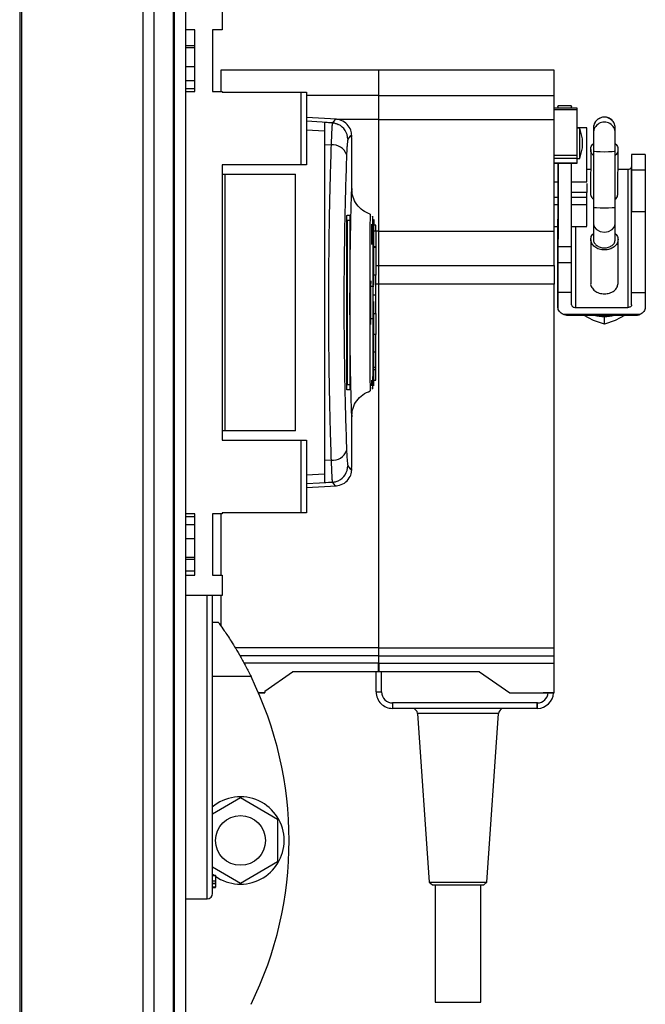
# Model space of a CAD drawing. Units: millimetres. Extents: x 244 to 8800, y 566 to 5301.
# Drawn here: x 5807 to 5922, y 3222 to 3403 of the extents above; entities that cross this region are included whole.
import ezdxf

# ---------------------------------------------------------------- set-up
doc = ezdxf.new("R2010")
doc.units = ezdxf.units.MM

msp = doc.modelspace()

# ---------------------------------------------------------------- linework, layer by layer
at = {"linetype": 'Continuous', "lineweight": 25}
for p, q in [((5807.31, 3447.48), (5807.31, 2979.57)), ((5807.66, 3447.48), (5807.66, 2452.48)), ((5829.91, 2452.48), (5829.91, 3447.48)), ((5831.91, 3447.48), (5831.91, 2452.48)), ((5835.41, 3447.48), (5835.41, 2452.48)), ((5835.66, 2452.48), (5835.66, 3447.48)), ((5837.66, 3447.48), (5837.66, 2452.48)), ((5844.41, 3404.66), (5844.41, 3400.91)), ((5839.41, 3400.91), (5837.66, 3400.91)), ((5839.41, 3389.66), (5839.41, 3400.91)), ((5844.41, 3400.91), (5842.66, 3400.91)), ((5842.66, 3400.91), (5842.66, 3389.66)), ((5839.41, 3397.98), (5837.66, 3397.98)), ((5839.41, 3397.64), (5837.66, 3397.64)), ((5837.66, 3394.23), (5839.41, 3394.23)), ((5873.06, 3393.56), (5844.16, 3393.56)), ((5844.16, 3393.56), (5844.16, 3389.66)), ((5905.21, 3393.56), (5873.11, 3393.56)), ((5839.41, 3391.61), (5837.66, 3391.61)), ((5839.41, 3390.15), (5837.66, 3390.15)), ((5837.66, 3389.66), (5839.41, 3389.66)), ((5842.66, 3389.66), (5844.41, 3389.66)), ((5844.41, 3389.66), (5844.41, 3389.51)), ((5844.41, 3389.51), (5858.86, 3389.51)), ((5858.86, 3376.18), (5858.86, 3389.51)), ((5858.86, 3389.51), (5859.86, 3389.51)), ((5859.86, 3389.51), (5859.86, 3376.18)), ((5873.06, 3388.89), (5859.86, 3388.89)), ((5873.11, 3388.89), (5905.21, 3388.89)), ((5905.21, 3384.52), (5905.21, 3388.89)), ((5909.41, 3386.56), (5905.21, 3386.56)), ((5905.21, 3386.33), (5909.41, 3386.33)), ((5908.41, 3386.98), (5905.91, 3386.98)), ((5865.34, 3384.56), (5859.86, 3384.84)), ((5865.22, 3384.53), (5865.22, 3384.54)), ((5873.06, 3384.53), (5865.36, 3384.53)), ((5873.06, 3384.53), (5873.06, 3364.06)), ((5873.11, 3364.06), (5873.11, 3384.52)), ((5873.11, 3384.52), (5905.21, 3384.52)), ((5905.21, 3364.06), (5905.21, 3384.52)), ((5864.62, 3383.92), (5859.86, 3384.17)), ((5859.86, 3382.61), (5863.16, 3382.43)), ((5864.62, 3383.92), (5864.88, 3383.84)), ((5911.21, 3383), (5909.41, 3383)), ((5909.91, 3382.94), (5909.41, 3382.94)), ((5910.41, 3380.94), (5909.91, 3382.94)), ((5909.91, 3380.14), (5909.91, 3382.94)), ((5912.41, 3382.92), (5912.42, 3382.02)), ((5916.42, 3382.04), (5916.41, 3382.94)), ((5868.1, 3381.22), (5868.1, 3381.2)), ((5868.1, 3381.2), (5868.1, 3381.22)), ((5868.16, 3371.56), (5868.16, 3381.2)), ((5912.41, 3381.9), (5912.41, 3379)), ((5863.16, 3379.91), (5864.35, 3379.84)), ((5863.16, 3379.91), (5863.16, 3322.05)), ((5909.91, 3377.34), (5909.91, 3380.14)), ((5909.91, 3377.34), (5910.41, 3379.34)), ((5911.91, 3379), (5911.9, 3370.97)), ((5916.9, 3370.97), (5916.91, 3379)), ((5905.21, 3377.98), (5909.41, 3377.98)), ((5905.21, 3377.4), (5909.41, 3377.4)), ((5909.41, 3376.53), (5909.41, 3377.4)), ((5909.41, 3377.34), (5909.91, 3377.34)), ((5912.42, 3378.78), (5912.42, 3368.48)), ((5916.42, 3368.48), (5916.42, 3378.78)), ((5919.4, 3378.11), (5919.4, 3375.82)), ((5919.4, 3378.11), (5919.41, 3375.22)), ((5921.9, 3378.11), (5919.4, 3378.11)), ((5921.9, 3378.11), (5921.91, 3375.22)), ((5844.41, 3376.18), (5844.41, 3325.78)), ((5858.86, 3376.18), (5844.41, 3376.18)), ((5859.86, 3376.18), (5858.86, 3376.18)), ((5909.41, 3376.53), (5905.21, 3376.53)), ((5905.21, 3376.49), (5909.41, 3376.49)), ((5911.9, 3375.37), (5911.21, 3375.37)), ((5918.7, 3375.37), (5916.9, 3375.37)), ((5918.7, 3375.37), (5918.71, 3350.09)), ((5919.41, 3350.54), (5919.4, 3375.82)), ((5921.91, 3375.22), (5919.41, 3375.22)), ((5844.41, 3374.48), (5844.86, 3374.48)), ((5844.86, 3374.48), (5844.86, 3327.48)), ((5844.86, 3374.48), (5857.86, 3374.48)), ((5857.86, 3327.48), (5857.86, 3374.48)), ((5905.21, 3373.11), (5905.92, 3373.11)), ((5905.92, 3373.07), (5905.92, 3373.11)), ((5908.42, 3373.11), (5911.21, 3373.11)), ((5911.21, 3372.76), (5911.21, 3371.15)), ((5905.92, 3370.25), (5905.21, 3370.25)), ((5905.92, 3368.6), (5905.92, 3370.19)), ((5911.21, 3371.15), (5908.42, 3371.15)), ((5911.21, 3370.25), (5908.42, 3370.25)), ((5911.21, 3370.25), (5911.21, 3371.15)), ((5911.21, 3368.86), (5911.21, 3370.25)), ((5905.92, 3368.86), (5905.21, 3368.86)), ((5911.21, 3368.86), (5908.42, 3368.86)), ((5867.28, 3366.98), (5867.75, 3366.98)), ((5871.5, 3367.14), (5871.49, 3367.02)), ((5919.41, 3352.83), (5919.41, 3367.63)), ((5919.41, 3367.63), (5921.91, 3367.63)), ((5921.91, 3367.63), (5921.91, 3352.83)), ((5867.23, 3335.98), (5867.23, 3365.98)), ((5867.28, 3365.98), (5867.28, 3335.98)), ((5867.78, 3365.98), (5867.28, 3365.98)), ((5867.78, 3365.98), (5867.78, 3335.98)), ((5871.83, 3363.64), (5871.82, 3365.35)), ((5872.56, 3365.18), (5872.16, 3365.18)), ((5872.56, 3364.03), (5872.56, 3365.18)), ((5905.21, 3364.93), (5905.91, 3364.93)), ((5905.9, 3364.93), (5905.91, 3350.09)), ((5905.91, 3350.09), (5905.9, 3364.93)), ((5908.42, 3364.93), (5911.21, 3364.93)), ((5909.1, 3364.93), (5909.11, 3350.09)), ((5912.42, 3365.43), (5912.41, 3362.53)), ((5916.41, 3362.53), (5916.42, 3365.42)), ((5872.56, 3364.03), (5872.16, 3364.03)), ((5873.06, 3364.06), (5872.56, 3364.06)), ((5872.56, 3364.03), (5872.56, 3361.16)), ((5873.06, 3364.06), (5873.06, 3357.75)), ((5873.11, 3357.75), (5873.11, 3364.06)), ((5873.11, 3364.06), (5905.21, 3364.06)), ((5905.21, 3357.75), (5905.21, 3364.06)), ((5872.56, 3361.16), (5872.16, 3361.16)), ((5872.56, 3361.07), (5872.16, 3361.07)), ((5872.56, 3361.16), (5872.56, 3361.07)), ((5872.56, 3361.07), (5872.56, 3355.98)), ((5905.91, 3361.27), (5908.41, 3361.27)), ((5911.91, 3362.53), (5911.91, 3354.5)), ((5916.91, 3354.5), (5916.91, 3362.53)), ((5872.56, 3357.75), (5873.06, 3357.75)), ((5873.06, 3357.75), (5873.06, 3354.38)), ((5873.11, 3357.75), (5905.21, 3357.75)), ((5905.91, 3358.27), (5905.91, 3352.83)), ((5908.41, 3358.27), (5905.91, 3358.27)), ((5908.41, 3352.83), (5908.41, 3358.27)), ((5872.56, 3355.98), (5872.16, 3355.98)), ((5872.56, 3352.38), (5872.56, 3355.98)), ((5871.66, 3354.98), (5871.66, 3354.48)), ((5871.66, 3347.48), (5871.66, 3354.48)), ((5871.66, 3353.98), (5872.16, 3353.98)), ((5873.06, 3354.38), (5872.56, 3354.38)), ((5873.06, 3354.38), (5873.06, 3287.76)), ((5873.11, 3287.76), (5873.11, 3354.38)), ((5905.21, 3354.38), (5873.11, 3354.38)), ((5905.21, 3287.76), (5905.21, 3354.38)), ((5872.16, 3352.38), (5872.56, 3352.38)), ((5872.56, 3348.98), (5872.56, 3352.38)), ((5905.91, 3352.83), (5905.91, 3350.09)), ((5908.41, 3352.83), (5905.91, 3352.83)), ((5908.41, 3350.54), (5908.41, 3352.83)), ((5919.41, 3350.54), (5919.41, 3352.83)), ((5919.41, 3352.83), (5921.91, 3352.83)), ((5921.91, 3352.83), (5921.91, 3350.09)), ((5909.11, 3350.09), (5918.71, 3350.09)), ((5872.16, 3348.98), (5872.56, 3348.98)), ((5872.56, 3348.98), (5872.56, 3345.11)), ((5920.91, 3348.81), (5906.91, 3348.81)), ((5907.49, 3348.69), (5920.33, 3348.69)), ((5912.41, 3347.67), (5910.57, 3348.69)), ((5914.41, 3347.01), (5914.41, 3348.42)), ((5918.25, 3348.69), (5916.41, 3347.67)), ((5872.16, 3347.98), (5871.66, 3347.98)), ((5871.66, 3346.98), (5871.66, 3347.48)), ((5914.41, 3347.01), (5912.41, 3347.67)), ((5916.41, 3347.67), (5914.41, 3347.01)), ((5872.56, 3345.11), (5872.16, 3345.11)), ((5872.56, 3341.98), (5872.56, 3345.11)), ((5872.16, 3341.98), (5872.56, 3341.98)), ((5872.56, 3339.18), (5872.56, 3341.98)), ((5872.16, 3339.18), (5872.56, 3339.18)), ((5872.56, 3338.68), (5872.56, 3339.18)), ((5872.56, 3338.68), (5872.16, 3338.68)), ((5872.56, 3336.78), (5872.56, 3338.68)), ((5867.28, 3335.98), (5867.78, 3335.98)), ((5871.49, 3336.69), (5871.49, 3337.07)), ((5871.82, 3335.75), (5871.82, 3336.79)), ((5872.16, 3336.78), (5872.56, 3336.78)), ((5867.75, 3334.98), (5867.28, 3334.98)), ((5871.49, 3334.94), (5871.49, 3334.84)), ((5868.16, 3320.76), (5868.16, 3330.36)), ((5844.86, 3327.48), (5844.41, 3327.48)), ((5857.86, 3327.48), (5844.86, 3327.48)), ((5844.41, 3325.78), (5858.86, 3325.78)), ((5858.86, 3312.46), (5858.86, 3325.78)), ((5858.86, 3325.78), (5859.86, 3325.78)), ((5859.86, 3325.78), (5859.86, 3312.46)), ((5864.35, 3322.12), (5863.16, 3322.05)), ((5863.16, 3319.53), (5859.86, 3319.35)), ((5868.1, 3320.76), (5868.1, 3320.75)), ((5868.1, 3320.75), (5868.1, 3320.76)), ((5864.62, 3318.04), (5859.86, 3317.79)), ((5864.6, 3318.07), (5863.16, 3318)), ((5864.57, 3318.2), (5864.6, 3318.07)), ((5864.88, 3318.12), (5864.62, 3318.04)), ((5859.86, 3317.12), (5865.34, 3317.41)), ((5865.22, 3317.42), (5865.22, 3317.43)), ((5839.41, 3312.31), (5837.66, 3312.31)), ((5839.41, 3301.06), (5839.41, 3312.31)), ((5844.41, 3312.31), (5842.66, 3312.31)), ((5842.66, 3312.31), (5842.66, 3301.06)), ((5844.16, 3312.31), (5844.16, 3301.06)), ((5858.86, 3312.46), (5844.41, 3312.46)), ((5844.41, 3312.46), (5844.41, 3312.31)), ((5859.86, 3312.46), (5858.86, 3312.46)), ((5837.66, 3311.82), (5839.41, 3311.82)), ((5837.66, 3310.35), (5839.41, 3310.35)), ((5839.41, 3307.73), (5837.66, 3307.73)), ((5839.41, 3304.32), (5837.66, 3304.32)), ((5837.66, 3303.98), (5839.41, 3303.98)), ((5839.41, 3301.78), (5837.66, 3301.78)), ((5837.66, 3301.06), (5839.41, 3301.06)), ((5842.66, 3301.06), (5844.41, 3301.06)), ((5844.41, 3301.06), (5844.41, 3297.31)), ((5844.41, 3297.31), (5837.66, 3297.31)), ((5841.66, 3241.78), (5841.66, 3297.31)), ((5844.16, 3297.31), (5844.16, 3291.78)), ((5842.66, 3292.48), (5843.66, 3292.48)), ((5873.06, 3287.76), (5846.8, 3287.76)), ((5873.11, 3287.76), (5905.21, 3287.76)), ((5873.06, 3286.3), (5847.66, 3286.3)), ((5873.06, 3286.3), (5873.06, 3284.97)), ((5873.11, 3286.3), (5905.21, 3286.3)), ((5873.11, 3284.97), (5873.11, 3286.3)), ((5905.21, 3284.97), (5905.21, 3286.3)), ((5873.06, 3284.97), (5848.41, 3284.97)), ((5852.21, 3279.83), (5857.29, 3283.38)), ((5873.06, 3283.38), (5857.29, 3283.38)), ((5872.61, 3279.67), (5872.61, 3283.38)), ((5873.06, 3283.38), (5873.06, 3284.97)), ((5873.11, 3284.93), (5873.06, 3284.93)), ((5873.06, 3284.92), (5873.11, 3284.92)), ((5873.11, 3284.97), (5905.21, 3284.97)), ((5873.11, 3284.97), (5873.11, 3283.38)), ((5891.54, 3283.38), (5873.11, 3283.38)), ((5873.61, 3279.67), (5873.61, 3283.38)), ((5891.54, 3283.38), (5897.09, 3279.5)), ((5905.21, 3279.5), (5905.21, 3284.97)), ((5849.69, 3282.48), (5842.66, 3282.48)), ((5852.21, 3279.83), (5852.21, 3279.6)), ((5872.61, 3279.67), (5873.61, 3279.67)), ((5851.02, 3279.6), (5852.21, 3279.6)), ((5851.07, 3279.5), (5852.21, 3279.5)), ((5852.21, 3279.5), (5852.21, 3279.6)), ((5897.09, 3279.5), (5905.21, 3279.5)), ((5900.22, 3279.5), (5900.21, 3279.5)), ((5905.21, 3279.5), (5903.21, 3279.5)), ((5902.11, 3277.67), (5875.61, 3277.67)), ((5875.61, 3277.67), (5875.61, 3276.67)), ((5902.11, 3276.67), (5875.61, 3276.67)), ((5902.16, 3277.67), (5902.11, 3277.67)), ((5902.11, 3276.67), (5902.11, 3277.67)), ((5902.18, 3276.67), (5902.11, 3276.67)), ((5902.18, 3276.67), (5902.16, 3277.67)), ((5880.18, 3275.74), (5882.34, 3244.87)), ((5892.89, 3244.87), (5895.05, 3275.74)), ((5842.66, 3257.39), (5847.76, 3260.33)), ((5847.76, 3260.33), (5854.56, 3256.41)), ((5854.56, 3256.41), (5854.56, 3248.55)), ((5847.76, 3244.63), (5842.66, 3247.57)), ((5854.56, 3248.55), (5847.76, 3244.63)), ((5842.65, 3246.33), (5842.93, 3246.1)), ((5842.66, 3246.1), (5843.16, 3246.1)), ((5842.66, 3246.09), (5843.16, 3246.09)), ((5843.16, 3246.09), (5843.16, 3246.1)), ((5843.16, 3246.09), (5843.16, 3245.11)), ((5842.66, 3245.11), (5843.16, 3245.11)), ((5842.66, 3244.66), (5843.16, 3244.66)), ((5842.66, 3244.62), (5843.16, 3244.62)), ((5842.66, 3244), (5843.16, 3244)), ((5842.66, 3243.96), (5843.16, 3243.96)), ((5842.66, 3243.85), (5843.16, 3243.85)), ((5843.16, 3245.11), (5843.16, 3244.66)), ((5843.16, 3244.66), (5843.16, 3244.62)), ((5843.16, 3244.62), (5843.16, 3244)), ((5843.16, 3244), (5843.16, 3243.96)), ((5843.16, 3243.85), (5843.16, 3243.96)), ((5882.34, 3244.87), (5882.91, 3244.37)), ((5883.41, 3244.37), (5883.41, 3222.87)), ((5891.81, 3222.87), (5891.81, 3244.37)), ((5892.31, 3244.37), (5892.89, 3244.87)), ((5837.66, 3241.78), (5841.66, 3241.78))]:
    msp.add_line(p, q, dxfattribs=at)
at = {"linetype": 'Continuous', "lineweight": 25, "flags": 128}
for points in [[(5864.6, 3383.89), (5863.88, 3383.92), (5863.16, 3383.96)], [(5912.42, 3378.78), (5912.42, 3378.78), (5912.57, 3378.71), (5913, 3378.66), (5913.65, 3378.62), (5914.42, 3378.6), (5915.18, 3378.62), (5915.83, 3378.66), (5916.27, 3378.71), (5916.42, 3378.78), (5916.42, 3378.78)], [(5912.42, 3368.48), (5912.42, 3368.48), (5912.57, 3368.41), (5913, 3368.36), (5913.65, 3368.32), (5914.42, 3368.3), (5915.18, 3368.32), (5915.83, 3368.36), (5916.26, 3368.41), (5916.42, 3368.48), (5916.42, 3368.48)], [(5912.42, 3365.43), (5912.42, 3365.42), (5912.57, 3364.84), (5913, 3364.34), (5913.65, 3364.01), (5914.42, 3363.89), (5915.18, 3364.01), (5915.83, 3364.34), (5916.26, 3364.84), (5916.42, 3365.42)], [(5895.05, 3275.74), (5894.86, 3275.74), (5894.31, 3275.74), (5893.43, 3275.74), (5892.25, 3275.74), (5890.84, 3275.74), (5889.27, 3275.74), (5887.62, 3275.74), (5885.96, 3275.74), (5884.39, 3275.74), (5882.98, 3275.74), (5881.8, 3275.74), (5880.92, 3275.74), (5880.36, 3275.74), (5880.18, 3275.74), (5880.18, 3275.74)], [(5882.34, 3244.87), (5882.34, 3244.87), (5882.52, 3244.87), (5883.04, 3244.87), (5883.88, 3244.87), (5884.98, 3244.87), (5886.25, 3244.87), (5887.62, 3244.87)], [(5882.91, 3244.37), (5883.08, 3244.37), (5883.62, 3244.37), (5884.48, 3244.37), (5885.59, 3244.37), (5886.87, 3244.37), (5888.21, 3244.37), (5889.5, 3244.37), (5890.64, 3244.37), (5891.53, 3244.37), (5892.1, 3244.37), (5892.31, 3244.37), (5892.31, 3244.37)], [(5887.62, 3244.87), (5888.98, 3244.87), (5890.25, 3244.87), (5891.35, 3244.87), (5892.18, 3244.87), (5892.71, 3244.87), (5892.89, 3244.87)], [(5883.41, 3222.87), (5883.41, 3222.87), (5883.63, 3222.87), (5884.2, 3222.87), (5885.08, 3222.87), (5886.18, 3222.87), (5887.41, 3222.87), (5888.65, 3222.87), (5889.8, 3222.87), (5890.76, 3222.87), (5891.44, 3222.87), (5891.78, 3222.87), (5891.81, 3222.87)]]:
    msp.add_lwpolyline(points, dxfattribs=at)
at = {"linetype": 'Continuous', "lineweight": 25}
msp.add_circle((5847.76, 3252.48), 4.55, dxfattribs=at)
for centre, radius, start, end in [((5914.41, 3382.92), 2, 0.1472, 180.2234), ((5864.42, 3380.87), 3, 0.1927, 65.3281), ((5914.42, 3382.02), 2, 0.1465, 180.2616), ((5864.64, 3377.15), 2.71, 19.7373, 96.1526), ((5914.41, 3354.84), 6.42, 253.2241, 286.7759), ((5864.64, 3324.81), 2.71, 263.8532, 340.2586), ((5864.42, 3321.09), 3, 294.672, 359.8083), ((5788.62, 3252.48), 68.04, 333.837, 26.163), ((5875.61, 3279.67), 3, 179.9981, 270.0016), ((5875.61, 3279.67), 2, 179.9994, 270.0014), ((5902.11, 3279.67), 2, 271.3828, 355.1595), ((5902.11, 3279.67), 3, 271.2376, 356.7666), ((5879.18, 3275.67), 1, 4.0103, 83.178), ((5896.04, 3275.67), 1, 96.822, 175.99), ((5847.76, 3252.48), 8, 0, 130.4004), ((5847.76, 3252.48), 8, 234.9004, 0), ((5841.66, 3242.78), 1, 270, 0)]:
    msp.add_arc(centre, radius, start, end, dxfattribs=at)
for points, knots in [([(5873.11, 3388.89), (5873.11, 3389.82), (5873.11, 3391.69), (5873.11, 3393.2), (5873.11, 3393.56), (5873.11, 3393.56), (5873.11, 3393.56)], [0, 0, 0, 0, 0.333332, 0.666664, 0.999992, 1, 1, 1, 1]), ([(5905.21, 3388.89), (5905.21, 3389.82), (5905.21, 3391.69), (5905.21, 3393.2), (5905.21, 3393.56), (5905.21, 3393.56), (5905.21, 3393.56)], [0, 0, 0, 0, 0.333332, 0.666664, 0.999992, 1, 1, 1, 1]), ([(5873.06, 3388.89), (5873.06, 3388.61), (5873.06, 3388.07), (5873.06, 3386.51), (5873.06, 3385.2), (5873.06, 3384.53)], [0, 0, 0, 0, 0.32789, 0.655521, 1, 1, 1, 1]), ([(5873.11, 3384.52), (5873.11, 3385.02), (5873.11, 3386.01), (5873.11, 3387.27), (5873.11, 3388.3), (5873.11, 3388.69), (5873.11, 3388.89)], [0, 0, 0, 0, 0.252524, 0.501436, 0.749773, 1, 1, 1, 1]), ([(5905.91, 3386.88), (5905.91, 3386.92), (5905.91, 3387), (5905.91, 3386.72), (5905.91, 3386.56)], [0, 0, 0, 0, 0.4566956, 1, 1, 1, 1]), ([(5908.41, 3386.56), (5908.41, 3386.72), (5908.41, 3387), (5908.41, 3386.92), (5908.41, 3386.88)], [0, 0, 0, 0, 0.543304, 1, 1, 1, 1]), ([(5909.41, 3386.33), (5909.41, 3386.38), (5909.41, 3386.48), (5909.41, 3386.56), (5909.41, 3386.55), (5909.41, 3386.55)], [0, 0, 0, 0, 0.396688, 0.793424, 1, 1, 1, 1]), ([(5909.41, 3377.98), (5909.41, 3379.45), (5909.41, 3382.4), (5909.41, 3385.02), (5909.41, 3386.33)], [0, 0, 0, 0, 0.499997, 1, 1, 1, 1]), ([(5865.22, 3384.54), (5865.22, 3384.55), (5865.2, 3384.76), (5864.91, 3384.33), (5864.62, 3383.92)], [0, 0, 0, 0, 0.034864, 1, 1, 1, 1]), ([(5868.16, 3381.35), (5868.14, 3381.66), (5868.11, 3382.27), (5867.61, 3383.34), (5866.63, 3384.29), (5865.68, 3384.47), (5865.23, 3384.56)], [0, 0, 0, 0, 0.278007, 0.537587, 0.779087, 1, 1, 1, 1]), ([(5916.41, 3382.94), (5916.41, 3382.95), (5916.41, 3382.96), (5916.41, 3382.97), (5916.41, 3382.99), (5916.41, 3383.01), (5916.41, 3383.07), (5916.4, 3383.21), (5916.35, 3383.49), (5916.2, 3383.89), (5915.87, 3384.36), (5915.33, 3384.77), (5914.62, 3384.98), (5913.92, 3384.93), (5913.34, 3384.67), (5912.93, 3384.32), (5912.67, 3383.96), (5912.52, 3383.63), (5912.45, 3383.36), (5912.42, 3383.17), (5912.41, 3383.05), (5912.41, 3383.01), (5912.41, 3382.99), (5912.41, 3382.97), (5912.41, 3382.95), (5912.41, 3382.9), (5912.41, 3382.7), (5912.41, 3382.28), (5912.41, 3381.97), (5912.41, 3381.9)], [0, 0, 0, 0, 0.012317, 0.024327, 0.03022, 0.034398, 0.038853, 0.050245, 0.079121, 0.127566, 0.182181, 0.259418, 0.334054, 0.409579, 0.475794, 0.530037, 0.575908, 0.613964, 0.643906, 0.665091, 0.674531, 0.67893, 0.682206, 0.686758, 0.695801, 0.724597, 0.844467, 0.963117, 1, 1, 1, 1]), ([(5863.16, 3383.96), (5863.16, 3383.86), (5863.16, 3383.67), (5863.16, 3382.23), (5863.16, 3380.68), (5863.16, 3379.91)], [0, 0, 0, 0, 0.333656, 0.667321, 1, 1, 1, 1]), ([(5864.6, 3383.89), (5864.58, 3383.83), (5864.55, 3383.73), (5864.48, 3382.89), (5864.42, 3381.62), (5864.37, 3380.44), (5864.35, 3379.84)], [0, 0, 0, 0, 0.249766, 0.499667, 0.7487, 1, 1, 1, 1]), ([(5865.06, 3383.82), (5864.99, 3383.83), (5864.83, 3383.86), (5864.67, 3383.84), (5864.57, 3383.82)], [0, 0, 0, 0, 0.387776, 1, 1, 1, 1]), ([(5865.06, 3383.82), (5865.13, 3383.8), (5865.36, 3383.76), (5865.55, 3383.66), (5865.68, 3383.6)], [0, 0, 0, 0, 0.313113, 1, 1, 1, 1]), ([(5911.21, 3373.11), (5911.21, 3373.71), (5911.21, 3374.91), (5911.21, 3376.68), (5911.21, 3378.34), (5911.21, 3379.84), (5911.21, 3381.1), (5911.21, 3382.07), (5911.21, 3382.76), (5911.21, 3382.92), (5911.21, 3383)], [0, 0, 0, 0, 0.124999, 0.249997, 0.374997, 0.5, 0.624991, 0.749995, 0.874989, 1, 1, 1, 1]), ([(5912.41, 3382.92), (5912.41, 3382.92), (5912.41, 3382.92), (5912.41, 3382.92), (5912.41, 3382.92)], [0, 0, 0, 0, 0.309831, 1, 1, 1, 1]), ([(5867.43, 3380.88), (5867.41, 3380.82), (5867.36, 3380.69), (5867.3, 3380.09), (5867.24, 3379.23), (5867.21, 3378.45), (5867.19, 3378.06)], [0, 0, 0, 0, 0.249417, 0.499622, 0.748732, 1, 1, 1, 1]), ([(5868.1, 3381.22), (5868.1, 3381.38), (5868.12, 3381.81), (5867.69, 3381.24), (5867.43, 3380.88)], [0, 0, 0, 0, 0.383365, 1, 1, 1, 1]), ([(5910.41, 3380.14), (5910.41, 3380.24), (5910.41, 3380.4), (5910.41, 3380.58), (5910.41, 3380.71), (5910.41, 3380.82), (5910.41, 3380.91), (5910.41, 3380.93), (5910.41, 3380.94)], [0, 0, 0, 0, 0.239423, 0.369514, 0.499982, 0.630005, 0.760586, 1, 1, 1, 1]), ([(5912.42, 3382.02), (5912.42, 3381.94), (5912.42, 3381.83), (5912.42, 3381.4), (5912.42, 3380.98), (5912.42, 3380.47), (5912.42, 3379.74), (5912.42, 3379.16), (5912.42, 3378.78)], [0, 0, 0, 0, 0.239063, 0.367869, 0.499496, 0.631179, 0.760185, 1, 1, 1, 1]), ([(5916.42, 3378.78), (5916.42, 3379.16), (5916.42, 3379.74), (5916.42, 3380.47), (5916.42, 3380.99), (5916.42, 3381.42), (5916.42, 3381.85), (5916.42, 3381.97), (5916.42, 3382.04)], [0, 0, 0, 0, 0.23912, 0.367943, 0.499549, 0.631207, 0.760219, 1, 1, 1, 1]), ([(5864.35, 3379.84), (5864.3, 3378.29), (5864.21, 3375.32), (5864.09, 3370.68), (5864, 3366.38), (5863.94, 3362.36), (5863.9, 3358.53), (5863.87, 3354.73), (5863.86, 3349.67), (5863.89, 3343.27), (5863.97, 3337.13), (5864.06, 3332.43), (5864.14, 3329.04), (5864.24, 3325.54), (5864.31, 3323.28), (5864.35, 3322.12)], [0, 0, 0, 0, 0.091424, 0.175034, 0.250824, 0.314852, 0.377834, 0.439771, 0.500661, 0.623351, 0.750251, 0.806128, 0.86638, 0.931005, 1, 1, 1, 1]), ([(5910.41, 3379.34), (5910.41, 3379.35), (5910.41, 3379.37), (5910.41, 3379.47), (5910.41, 3379.57), (5910.41, 3379.7), (5910.41, 3379.89), (5910.41, 3380.04), (5910.41, 3380.14)], [0, 0, 0, 0, 0.239413, 0.369546, 0.500014, 0.630104, 0.760578, 1, 1, 1, 1]), ([(5911.91, 3379), (5911.93, 3379.26), (5911.97, 3379.66), (5912.29, 3379.98), (5912.41, 3380.09)], [0, 0, 0, 0, 0.6354439, 1, 1, 1, 1]), ([(5912.42, 3377.9), (5912.3, 3378.02), (5911.98, 3378.34), (5911.93, 3378.75), (5911.91, 3379)], [0, 0, 0, 0, 0.371441, 1, 1, 1, 1]), ([(5916.41, 3380.09), (5916.52, 3379.97), (5916.83, 3379.66), (5916.95, 3379), (5916.84, 3378.35), (5916.53, 3378.04), (5916.42, 3377.93)], [0, 0, 0, 0, 0.182371, 0.502785, 0.823204, 1, 1, 1, 1]), ([(5867.19, 3378.06), (5867.12, 3376.05), (5866.98, 3372.02), (5866.83, 3365.27), (5866.73, 3358.21), (5866.69, 3350.96), (5866.73, 3343.7), (5866.83, 3336.65), (5866.99, 3329.91), (5867.12, 3325.9), (5867.19, 3323.9)], [0, 0, 0, 0, 0.125316, 0.250821, 0.375329, 0.500591, 0.625188, 0.750313, 0.875061, 1, 1, 1, 1]), ([(5909.41, 3377.4), (5909.41, 3377.42), (5909.41, 3377.46), (5909.41, 3377.6), (5909.41, 3377.78), (5909.41, 3377.92), (5909.41, 3377.98)], [0, 0, 0, 0, 0.25001, 0.500025, 0.7499944, 1, 1, 1, 1]), ([(5905.21, 3363.13), (5905.21, 3363.17), (5905.21, 3363.25), (5905.21, 3363.9), (5905.21, 3364.9), (5905.21, 3366.26), (5905.21, 3367.91), (5905.21, 3369.8), (5905.21, 3371.85), (5905.21, 3373.97), (5905.21, 3375.55), (5905.21, 3376.36), (5905.21, 3376.49)], [0, 0, 0, 0, 0.10877, 0.217541, 0.326317, 0.435088, 0.543867, 0.652634, 0.761407, 0.87018, 0.978952, 1, 1, 1, 1]), ([(5905.92, 3376.49), (5905.92, 3376.44), (5905.92, 3375.34), (5905.92, 3372.99), (5905.92, 3369.71), (5905.92, 3366.68), (5905.92, 3364.15), (5905.92, 3362.21), (5905.91, 3361.58), (5905.91, 3361.27)], [0, 0, 0, 0, 0.007243, 0.172704, 0.338162, 0.503622, 0.66908, 0.834538, 1, 1, 1, 1]), ([(5905.92, 3373.07), (5905.92, 3373.7), (5905.92, 3374.86), (5905.92, 3375.98), (5905.92, 3376.49)], [0, 0, 0, 0, 0.54529, 1, 1, 1, 1]), ([(5908.41, 3361.27), (5908.41, 3361.58), (5908.42, 3362.21), (5908.42, 3364.15), (5908.42, 3366.68), (5908.42, 3369.71), (5908.42, 3372.99), (5908.42, 3375.34), (5908.42, 3376.44), (5908.42, 3376.49)], [0, 0, 0, 0, 0.165462, 0.330919, 0.496376, 0.661836, 0.827294, 0.992753, 1, 1, 1, 1]), ([(5918.7, 3375.37), (5918.79, 3375.38), (5918.97, 3375.39), (5919.21, 3375.5), (5919.37, 3375.64), (5919.39, 3375.76), (5919.4, 3375.82)], [0, 0, 0, 0, 0.249983, 0.499972, 0.749926, 1, 1, 1, 1]), ([(5919.41, 3375.22), (5919.41, 3374.75), (5919.41, 3373.81), (5919.41, 3372.39), (5919.41, 3371.05), (5919.41, 3369.86), (5919.41, 3368.88), (5919.41, 3368.15), (5919.41, 3367.69), (5919.41, 3367.65), (5919.41, 3367.63)], [0, 0, 0, 0, 0.125002, 0.249998, 0.375004, 0.500003, 0.624993, 0.750012, 0.875004, 1, 1, 1, 1]), ([(5921.91, 3375.22), (5921.91, 3374.75), (5921.91, 3373.81), (5921.91, 3372.39), (5921.91, 3371.05), (5921.91, 3369.86), (5921.91, 3368.88), (5921.91, 3368.15), (5921.91, 3367.69), (5921.91, 3367.65), (5921.91, 3367.63)], [0, 0, 0, 0, 0.125002, 0.249999, 0.375005, 0.500005, 0.62501, 0.750011, 0.875004, 1, 1, 1, 1]), ([(5868.16, 3330.36), (5868.16, 3330.23), (5868.16, 3329.92), (5868.13, 3330.43), (5868.09, 3331.68), (5868.03, 3333.71), (5867.96, 3336.41), (5867.9, 3339.67), (5867.85, 3343.37), (5867.82, 3347.38), (5867.81, 3351.52), (5867.83, 3355.64), (5867.86, 3359.58), (5867.92, 3363.18), (5867.98, 3366.31), (5868.04, 3368.84), (5868.1, 3370.69), (5868.14, 3371.72), (5868.16, 3372.04), (5868.16, 3371.68), (5868.16, 3371.56)], [0, 0, 0, 0, 0.045969, 0.103774, 0.161257, 0.219008, 0.276667, 0.334232, 0.392025, 0.449501, 0.507447, 0.565308, 0.622846, 0.680535, 0.738261, 0.795758, 0.853563, 0.91104, 0.96879, 1, 1, 1, 1]), ([(5871.53, 3367.15), (5871.06, 3367.36), (5870.1, 3367.79), (5869, 3368.92), (5868.29, 3370.28), (5868.2, 3371.2), (5868.16, 3371.66)], [0, 0, 0, 0, 0.244866, 0.499545, 0.754248, 1, 1, 1, 1]), ([(5905.92, 3370.19), (5905.92, 3370.67), (5905.92, 3371.58), (5905.92, 3372.63), (5905.92, 3373.11)], [0, 0, 0, 0, 0.53661, 1, 1, 1, 1]), ([(5911.9, 3370.97), (5911.9, 3370.97), (5911.84, 3370.73), (5911.99, 3370.3), (5912.3, 3369.98), (5912.42, 3369.86)], [0, 0, 0, 0, 0.001403, 0.625419, 1, 1, 1, 1]), ([(5916.42, 3369.9), (5916.53, 3370.01), (5916.84, 3370.31), (5916.87, 3370.71), (5916.9, 3370.97)], [0, 0, 0, 0, 0.352252, 1, 1, 1, 1]), ([(5905.91, 3364.66), (5905.91, 3364.62), (5905.91, 3364.49), (5905.92, 3365.79), (5905.92, 3367.66), (5905.92, 3368.6)], [0, 0, 0, 0, 0.180055, 0.590016, 1, 1, 1, 1]), ([(5911.21, 3364.95), (5911.21, 3364.97), (5911.21, 3365.01), (5911.21, 3365.5), (5911.21, 3366.32), (5911.21, 3367.43), (5911.21, 3368.38), (5911.21, 3368.86)], [0, 0, 0, 0, 0.180285, 0.385209, 0.590151, 0.795086, 1, 1, 1, 1]), ([(5912.42, 3368.48), (5912.42, 3368.27), (5912.42, 3367.67), (5912.42, 3366.73), (5912.42, 3365.93), (5912.42, 3365.54), (5912.42, 3365.43)], [0, 0, 0, 0, 0.176056, 0.5134292, 0.8514807, 1, 1, 1, 1]), ([(5916.42, 3365.42), (5916.42, 3365.56), (5916.42, 3365.97), (5916.42, 3366.81), (5916.42, 3367.74), (5916.42, 3368.31), (5916.42, 3368.48)], [0, 0, 0, 0, 0.1760674, 0.5135792, 0.8516697, 1, 1, 1, 1]), ([(5867.23, 3365.98), (5867.23, 3366.09), (5867.23, 3366.32), (5867.24, 3366.62), (5867.25, 3366.84), (5867.27, 3366.96), (5867.28, 3366.98), (5867.28, 3366.98)], [0, 0, 0, 0, 0.2143739, 0.4288004, 0.6432657, 0.8580211, 1, 1, 1, 1]), ([(5867.75, 3366.98), (5867.75, 3366.97), (5867.76, 3366.95), (5867.77, 3366.77), (5867.78, 3366.52), (5867.78, 3366.24), (5867.78, 3366.05), (5867.78, 3365.98)], [0, 0, 0, 0, 0.2148286, 0.4296432, 0.6444586, 0.8591497, 1, 1, 1, 1]), ([(5871.49, 3367.12), (5871.49, 3367.13), (5871.49, 3367.23), (5871.49, 3366.79), (5871.48, 3365.78), (5871.47, 3364.14), (5871.46, 3362), (5871.45, 3359.42), (5871.44, 3357.16), (5871.44, 3355.48), (5871.44, 3354.45), (5871.44, 3353.31), (5871.44, 3352.32), (5871.44, 3351.44), (5871.44, 3351), (5871.44, 3350.77)], [0, 0, 0, 0, 0.023047, 0.147583, 0.27287, 0.397532, 0.522649, 0.64761, 0.772183, 0.813635, 0.85536, 0.896926, 0.949308, 0.972147, 1, 1, 1, 1]), ([(5871.95, 3366.81), (5871.95, 3366.79), (5871.95, 3366.75), (5871.96, 3366.09), (5871.97, 3365.02), (5871.97, 3363.57), (5871.98, 3361.83), (5871.98, 3359.87), (5871.99, 3357.76), (5872, 3354.89), (5872.01, 3351.25), (5872.02, 3347.12), (5872.04, 3343.6), (5872.05, 3341.12), (5872.06, 3340.02), (5872.06, 3339.68)], [0, 0, 0, 0, 0.063548, 0.137159, 0.209007, 0.278981, 0.347116, 0.413196, 0.477544, 0.539535, 0.657452, 0.766984, 0.867628, 0.95881, 1, 1, 1, 1]), ([(5871.96, 3366.77), (5871.96, 3366.79), (5871.96, 3366.83), (5871.97, 3366.46), (5871.98, 3365.67), (5871.98, 3364.62), (5871.99, 3363.71), (5871.99, 3363.31)], [0, 0, 0, 0, 0.104542, 0.348589, 0.585857, 0.816741, 1, 1, 1, 1]), ([(5872.16, 3354.16), (5872.16, 3354.95), (5872.16, 3356.72), (5872.16, 3359.24), (5872.16, 3361.62), (5872.16, 3363.59), (5872.16, 3365.06), (5872.16, 3365.99), (5872.16, 3366.31), (5872.16, 3366.08), (5872.16, 3365.44), (5872.16, 3365.12)], [0, 0, 0, 0, 0.092444, 0.205648, 0.319441, 0.432586, 0.54629, 0.659756, 0.773104, 0.886863, 1, 1, 1, 1]), ([(5871.82, 3361.63), (5871.82, 3362.41), (5871.82, 3363.2), (5871.82, 3363.72), (5871.82, 3363.73)], [0, 0, 0, 0, 0.9790101, 1, 1, 1, 1]), ([(5871.91, 3361.87), (5871.91, 3362.55), (5871.91, 3363.25), (5871.92, 3363.73), (5871.92, 3363.74)], [0, 0, 0, 0, 0.983393, 1, 1, 1, 1]), ([(5872.07, 3363.77), (5872.07, 3363.61), (5872.06, 3362.92), (5872.05, 3361.13), (5872.04, 3358.32), (5872.02, 3354.76), (5872.01, 3350.65), (5872, 3347.01), (5871.99, 3344.14), (5871.98, 3342.04), (5871.98, 3340.08), (5871.97, 3338.35), (5871.97, 3336.91), (5871.96, 3335.85), (5871.95, 3335.21), (5871.95, 3335.18), (5871.95, 3335.16)], [0, 0, 0, 0, 0.022067, 0.099066, 0.185238, 0.279676, 0.38253, 0.493525, 0.552092, 0.612532, 0.674704, 0.738924, 0.804643, 0.87239, 0.94157, 1, 1, 1, 1]), ([(5911.91, 3362.53), (5911.94, 3362.79), (5911.98, 3363.19), (5912.3, 3363.51), (5912.41, 3363.62)], [0, 0, 0, 0, 0.635407, 1, 1, 1, 1]), ([(5916.41, 3363.62), (5916.53, 3363.5), (5916.84, 3363.19), (5916.97, 3362.53), (5916.79, 3361.78), (5916.23, 3361.14), (5915.4, 3360.72), (5914.42, 3360.57), (5913.43, 3360.72), (5912.61, 3361.14), (5912.03, 3361.78), (5911.95, 3362.28), (5911.91, 3362.53)], [0, 0, 0, 0, 0.059485, 0.16398, 0.268486, 0.372989, 0.477493, 0.581994, 0.686496, 0.790998, 0.895496, 1, 1, 1, 1]), ([(5905.91, 3361.27), (5905.91, 3361.16), (5905.91, 3360.95), (5905.91, 3360.23), (5905.91, 3359.31), (5905.91, 3358.61), (5905.91, 3358.27)], [0, 0, 0, 0, 0.250007, 0.500004, 0.750008, 1, 1, 1, 1]), ([(5908.41, 3358.27), (5908.41, 3358.61), (5908.41, 3359.31), (5908.41, 3360.23), (5908.41, 3360.95), (5908.41, 3361.16), (5908.41, 3361.27)], [0, 0, 0, 0, 0.250005, 0.499987, 0.749988, 1, 1, 1, 1]), ([(5912.41, 3362.53), (5912.41, 3362.53), (5912.36, 3362.35), (5912.54, 3361.92), (5912.96, 3361.42), (5913.63, 3361.08), (5914.41, 3360.96), (5915.2, 3361.08), (5915.86, 3361.42), (5916.32, 3361.93), (5916.38, 3362.33), (5916.41, 3362.53)], [0, 0, 0, 0, 0.0002753, 0.125248, 0.2502006, 0.3751614, 0.5001301, 0.6250957, 0.750069, 0.8750206, 1, 1, 1, 1]), ([(5873.11, 3354.38), (5873.11, 3354.63), (5873.11, 3355.13), (5873.11, 3356.06), (5873.11, 3356.99), (5873.11, 3357.5), (5873.11, 3357.75)], [0, 0, 0, 0, 0.250003, 0.5, 0.749997, 1, 1, 1, 1]), ([(5905.21, 3357.75), (5905.21, 3357.5), (5905.21, 3356.99), (5905.21, 3356.06), (5905.21, 3355.13), (5905.21, 3354.63), (5905.21, 3354.38)], [0, 0, 0, 0, 0.250003, 0.5, 0.749997, 1, 1, 1, 1]), ([(5911.91, 3354.5), (5911.91, 3354.5), (5911.85, 3354.25), (5912.07, 3353.74), (5912.59, 3353.11), (5913.43, 3352.68), (5914.41, 3352.53), (5915.39, 3352.68), (5916.22, 3353.11), (5916.8, 3353.74), (5916.87, 3354.25), (5916.91, 3354.5)], [0, 0, 0, 0, 0.000287, 0.12529, 0.250275, 0.375276, 0.500277, 0.625275, 0.750278, 0.87527, 1, 1, 1, 1]), ([(5871.44, 3350.77), (5871.44, 3350.72), (5871.44, 3350.59), (5871.44, 3350.14), (5871.44, 3349.22), (5871.44, 3347.88), (5871.44, 3345.88), (5871.45, 3343.53), (5871.46, 3341.03), (5871.47, 3338.94), (5871.48, 3337.27), (5871.48, 3336.03), (5871.49, 3335.23), (5871.49, 3334.83), (5871.49, 3334.83), (5871.49, 3334.83)], [0, 0, 0, 0, 0.005385, 0.016082, 0.053558, 0.115224, 0.177078, 0.298285, 0.415, 0.528293, 0.636893, 0.742145, 0.842727, 0.939826, 1, 1, 1, 1]), ([(5872.16, 3335.75), (5872.16, 3335.75), (5872.16, 3335.63), (5872.16, 3335.95), (5872.16, 3336.74), (5872.16, 3338.16), (5872.16, 3340.07), (5872.16, 3342.4), (5872.16, 3345.06), (5872.16, 3347.89), (5872.16, 3349.97), (5872.16, 3351.05), (5872.16, 3351.19)], [0, 0, 0, 0, 0.0039254, 0.1275676, 0.250535, 0.3741905, 0.4973628, 0.6207287, 0.7443006, 0.8672938, 0.9828279, 1, 1, 1, 1]), ([(5906.91, 3348.81), (5906.76, 3348.89), (5906.47, 3349.05), (5906.16, 3349.37), (5905.95, 3349.72), (5905.92, 3349.97), (5905.91, 3350.09)], [0, 0, 0, 0, 0.249997, 0.500048, 0.75002, 1, 1, 1, 1]), ([(5908.41, 3350.54), (5908.42, 3350.48), (5908.44, 3350.37), (5908.6, 3350.22), (5908.84, 3350.11), (5909.02, 3350.1), (5909.11, 3350.09)], [0, 0, 0, 0, 0.249997, 0.50002, 0.750002, 1, 1, 1, 1]), ([(5919.41, 3350.54), (5919.4, 3350.48), (5919.38, 3350.37), (5919.22, 3350.22), (5918.99, 3350.11), (5918.8, 3350.1), (5918.71, 3350.09)], [0, 0, 0, 0, 0.250034, 0.500013, 0.749997, 1, 1, 1, 1]), ([(5921.91, 3350.09), (5921.9, 3349.97), (5921.87, 3349.72), (5921.66, 3349.37), (5921.35, 3349.05), (5921.06, 3348.89), (5920.91, 3348.81)], [0, 0, 0, 0, 0.250067, 0.500018, 0.75002, 1, 1, 1, 1]), ([(5907.49, 3348.7), (5907.41, 3348.7), (5907.21, 3348.69), (5907.02, 3348.76), (5906.91, 3348.81)], [0, 0, 0, 0, 0.411343, 1, 1, 1, 1]), ([(5920.33, 3348.7), (5920.42, 3348.7), (5920.62, 3348.69), (5920.81, 3348.77), (5920.91, 3348.81)], [0, 0, 0, 0, 0.445085, 1, 1, 1, 1]), ([(5872.05, 3344.96), (5872.05, 3344.95), (5872.06, 3343.99), (5872.06, 3342.92), (5872.07, 3342), (5872.07, 3341.84)], [0, 0, 0, 0, 0.009243, 0.832647, 1, 1, 1, 1]), ([(5867.28, 3334.98), (5867.27, 3334.99), (5867.26, 3335.01), (5867.25, 3335.19), (5867.24, 3335.44), (5867.23, 3335.72), (5867.23, 3335.91), (5867.23, 3335.98)], [0, 0, 0, 0, 0.215001, 0.429965, 0.644898, 0.859578, 1, 1, 1, 1]), ([(5867.78, 3335.98), (5867.78, 3335.87), (5867.78, 3335.64), (5867.77, 3335.34), (5867.77, 3335.12), (5867.76, 3335), (5867.75, 3334.99), (5867.75, 3334.98)], [0, 0, 0, 0, 0.2145187, 0.4291053, 0.6437283, 0.8584408, 1, 1, 1, 1]), ([(5871.93, 3335.74), (5871.93, 3335.95), (5871.93, 3336.21), (5871.92, 3336.71), (5871.92, 3336.8)], [0, 0, 0, 0, 0.8247343, 1, 1, 1, 1]), ([(5868.16, 3330.3), (5868.2, 3330.76), (5868.29, 3331.68), (5869, 3333.04), (5870.1, 3334.18), (5871.06, 3334.6), (5871.53, 3334.81)], [0, 0, 0, 0, 0.245751, 0.500455, 0.755134, 1, 1, 1, 1]), ([(5868.16, 3330.3), (5868.2, 3330.76), (5868.29, 3331.68), (5869, 3333.04), (5870.1, 3334.18), (5871.06, 3334.6), (5871.53, 3334.81)], [0, 0, 0, 0, 0.245757, 0.500466, 0.755142, 1, 1, 1, 1]), ([(5871.95, 3335.13), (5871.94, 3335.17), (5871.94, 3335.2), (5871.94, 3335.5), (5871.94, 3335.5)], [0, 0, 0, 0, 0.992006, 1, 1, 1, 1]), ([(5867.19, 3323.9), (5867.21, 3323.51), (5867.24, 3322.73), (5867.3, 3321.88), (5867.36, 3321.27), (5867.41, 3321.15), (5867.43, 3321.08)], [0, 0, 0, 0, 0.249396, 0.499597, 0.748757, 1, 1, 1, 1]), ([(5863.16, 3322.05), (5863.16, 3321.28), (5863.16, 3319.73), (5863.16, 3318.29), (5863.16, 3318.1), (5863.16, 3318)], [0, 0, 0, 0, 0.333329, 0.666668, 1, 1, 1, 1]), ([(5864.35, 3322.12), (5864.37, 3321.53), (5864.42, 3320.34), (5864.48, 3319.09), (5864.54, 3318.34), (5864.56, 3318.24), (5864.57, 3318.2)], [0, 0, 0, 0, 0.282901, 0.566585, 0.849674, 1, 1, 1, 1]), ([(5865.23, 3317.4), (5865.68, 3317.49), (5866.63, 3317.67), (5867.61, 3318.62), (5868.11, 3319.7), (5868.14, 3320.3), (5868.16, 3320.61)], [0, 0, 0, 0, 0.220913, 0.462413, 0.721993, 1, 1, 1, 1]), ([(5867.43, 3321.08), (5867.69, 3320.73), (5868.12, 3320.15), (5868.1, 3320.58), (5868.1, 3320.75)], [0, 0, 0, 0, 0.616694, 1, 1, 1, 1]), ([(5864.57, 3318.14), (5864.67, 3318.13), (5864.83, 3318.1), (5865, 3318.13), (5865.06, 3318.14)], [0, 0, 0, 0, 0.615284, 1, 1, 1, 1]), ([(5864.62, 3318.04), (5864.91, 3317.63), (5865.2, 3317.2), (5865.22, 3317.41), (5865.22, 3317.42)], [0, 0, 0, 0, 0.965316, 1, 1, 1, 1]), ([(5865.06, 3318.15), (5865.13, 3318.16), (5865.36, 3318.2), (5865.55, 3318.3), (5865.68, 3318.36)], [0, 0, 0, 0, 0.3093, 1, 1, 1, 1]), ([(5842.66, 3276.11), (5842.66, 3277.27), (5842.66, 3279.63), (5842.66, 3283.07), (5842.66, 3286.16), (5842.66, 3288.85), (5842.66, 3291.15), (5842.66, 3293.25), (5842.66, 3295.48), (5842.66, 3296.63), (5842.66, 3297.31)], [0, 0, 0, 0, 0.13057, 0.265185, 0.403571, 0.511773, 0.619955, 0.730456, 0.84094, 1, 1, 1, 1]), ([(5843.66, 3292.48), (5843.72, 3292.4), (5843.85, 3292.22), (5844.77, 3290.93), (5846.1, 3288.93), (5847.51, 3286.61), (5848.75, 3284.35), (5849.38, 3283.1), (5849.69, 3282.48)], [0, 0, 0, 0, 0.172881, 0.34516, 0.53198, 0.752758, 0.876395, 1, 1, 1, 1]), ([(5905.21, 3289.42), (5905.21, 3289.69), (5905.21, 3290.28), (5905.21, 3290.96), (5905.21, 3291.45), (5905.21, 3291.76), (5905.21, 3291.98), (5905.21, 3292), (5905.21, 3292.02)], [0, 0, 0, 0, 0.198611, 0.431064, 0.56056, 0.698576, 0.845138, 1, 1, 1, 1]), ([(5873.06, 3287.76), (5873.06, 3287.59), (5873.06, 3287.26), (5873.06, 3286.81), (5873.06, 3286.45), (5873.06, 3286.35), (5873.06, 3286.3)], [0, 0, 0, 0, 0.247879, 0.49573, 0.743478, 1, 1, 1, 1]), ([(5873.11, 3286.3), (5873.11, 3286.35), (5873.11, 3286.45), (5873.11, 3286.8), (5873.11, 3287.26), (5873.11, 3287.6), (5873.11, 3287.76)], [0, 0, 0, 0, 0.242583, 0.499981, 0.757386, 1, 1, 1, 1]), ([(5905.21, 3286.3), (5905.21, 3286.35), (5905.21, 3286.45), (5905.21, 3286.8), (5905.21, 3287.26), (5905.21, 3287.6), (5905.21, 3287.76)], [0, 0, 0, 0, 0.242583, 0.499981, 0.757386, 1, 1, 1, 1]), ([(5842.66, 3242.85), (5842.66, 3242.88), (5842.66, 3242.94), (5842.66, 3243.79), (5842.66, 3244.98), (5842.66, 3246.52), (5842.66, 3248.27), (5842.66, 3250.13), (5842.66, 3252.22), (5842.66, 3255.31), (5842.66, 3258.75), (5842.66, 3262.42), (5842.66, 3266.11), (5842.66, 3270.72), (5842.66, 3274.35), (5842.66, 3276.11)], [0, 0, 0, 0, 0.08715, 0.158046, 0.231136, 0.306273, 0.365021, 0.423759, 0.483758, 0.543747, 0.663574, 0.722323, 0.781061, 0.893713, 1, 1, 1, 1])]:
    msp.add_open_spline(points, degree=3, knots=knots, dxfattribs=at)

doc.saveas('drawing.dxf')
